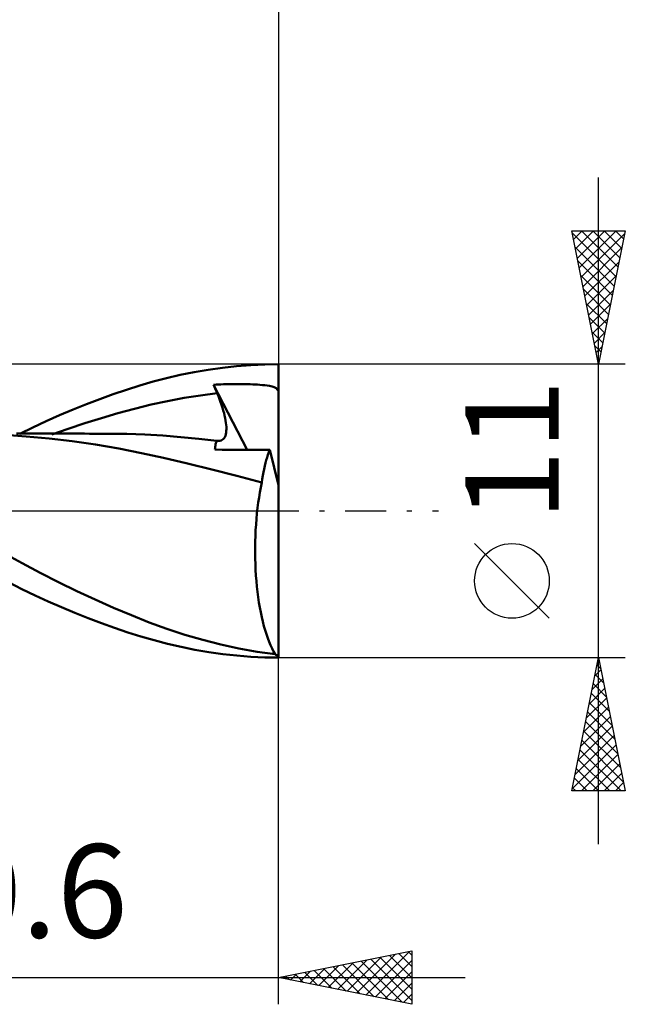
# Model space of a CAD drawing. Units: millimetres. Extents: x -49 to 44.6, y -22.5 to 42.6.
# Drawn here: x 21.9 to 44.6, y -18.5 to 18.4 of the extents above; entities that cross this region are included whole.
import ezdxf
from ezdxf.enums import TextEntityAlignment as Align

# ---------------------------------------------------------------- set-up
doc = ezdxf.new("R2010")
doc.units = ezdxf.units.MM
doc.header["$LTSCALE"] = 3.85
doc.linetypes.add('LONGDASH_DASH', pattern=[0.85, 0.4, -0.2, 0.05, -0.2])
for name, color, linetype in [('1', 4, 'CONTINUOUS'), ('2', 7, 'CONTINUOUS'), ('4', 2, 'LONGDASH_DASH'), ('CUT', 1, 'CONTINUOUS'), ('SK2', 7, 'CONTINUOUS'), ('SK4', 2, 'LONGDASH_DASH')]:
    doc.layers.add(name, color=color, linetype=linetype)
doc.styles.get("Standard").update_dxf_attribs({"font": 'Monospac821 BT'})

msp = doc.modelspace()

# ---------------------------------------------------------------- linework, layer by layer
at = {"layer": '1', "color": 4, "linetype": 'CONTINUOUS', "lineweight": 50}
for p, q in [((27.898, 5.096), (28.423, 5.202)), ((28.423, 5.202), (28.952, 5.292)), ((28.952, 5.292), (29.482, 5.366)), ((29.482, 5.366), (30.013, 5.424)), ((30.013, 5.424), (30.542, 5.466)), ((30.542, 5.466), (31.068, 5.492)), ((31.068, 5.492), (31.59, 5.5)), ((31.59, 0.964), (31.59, 5.5)), ((26.382, 4.698), (26.879, 4.843)), ((26.879, 4.843), (27.381, 4.976)), ((27.381, 4.976), (27.898, 5.096)), ((25.385, 4.37), (25.884, 4.54)), ((25.884, 4.54), (26.382, 4.698)), ((29.153, 4.729), (29.245, 4.733)), ((29.172, 4.683), (29.153, 4.729)), ((30.411, 2.289), (29.153, 4.729)), ((29.19, 4.637), (29.172, 4.683)), ((29.209, 4.591), (29.19, 4.637)), ((29.228, 4.546), (29.209, 4.591)), ((29.247, 4.5), (29.228, 4.546)), ((29.245, 4.733), (29.336, 4.738)), ((29.266, 4.454), (29.247, 4.5)), ((29.285, 4.408), (29.266, 4.454)), ((29.336, 4.738), (29.428, 4.741)), ((29.428, 4.741), (29.52, 4.745)), ((29.52, 4.745), (29.612, 4.747)), ((29.612, 4.747), (29.704, 4.749)), ((29.704, 4.749), (29.795, 4.751)), ((29.795, 4.751), (29.887, 4.752)), ((29.887, 4.752), (29.979, 4.753)), ((30.071, 4.753), (29.979, 4.753)), ((30.162, 4.752), (30.071, 4.753)), ((30.253, 4.751), (30.162, 4.752)), ((30.343, 4.749), (30.253, 4.751)), ((30.434, 4.747), (30.343, 4.749)), ((30.525, 4.744), (30.434, 4.747)), ((30.617, 4.74), (30.525, 4.744)), ((30.709, 4.736), (30.617, 4.74)), ((30.8, 4.731), (30.709, 4.736)), ((30.889, 4.725), (30.8, 4.731)), ((30.98, 4.717), (30.889, 4.725)), ((31.07, 4.709), (30.98, 4.717)), ((31.161, 4.698), (31.07, 4.709)), ((31.252, 4.684), (31.161, 4.698)), ((31.345, 4.664), (31.252, 4.684)), ((31.428, 4.635), (31.345, 4.664)), ((31.495, 4.595), (31.428, 4.635)), ((31.544, 4.538), (31.495, 4.595)), ((31.544, 4.538), (31.552, 4.539)), ((31.549, 4.531), (31.544, 4.538)), ((31.555, 4.524), (31.549, 4.531)), ((31.552, 4.539), (31.56, 4.539)), ((31.561, 4.517), (31.555, 4.524)), ((31.56, 4.539), (31.567, 4.539)), ((31.568, 4.51), (31.561, 4.517)), ((31.567, 4.539), (31.575, 4.539)), ((31.575, 4.503), (31.568, 4.51)), ((31.582, 4.539), (31.575, 4.539)), ((31.582, 4.496), (31.575, 4.503)), ((31.59, 4.538), (31.582, 4.539)), ((31.59, 4.489), (31.582, 4.496)), ((24.383, 3.999), (24.884, 4.189)), ((24.884, 4.189), (25.385, 4.37)), ((26.804, 3.982), (27.424, 4.118)), ((27.424, 4.118), (28.044, 4.233)), ((28.044, 4.233), (28.665, 4.33)), ((28.665, 4.33), (29.285, 4.408)), ((29.331, 4.295), (29.285, 4.408)), ((29.373, 4.184), (29.331, 4.295)), ((29.413, 4.076), (29.373, 4.184)), ((29.45, 3.97), (29.413, 4.076)), ((23.377, 3.585), (23.881, 3.797)), ((23.881, 3.797), (24.383, 3.999)), ((25.564, 3.661), (26.184, 3.829)), ((26.184, 3.829), (26.804, 3.982)), ((29.484, 3.866), (29.45, 3.97)), ((29.514, 3.765), (29.484, 3.866)), ((29.541, 3.667), (29.514, 3.765)), ((22.374, 3.129), (22.875, 3.362)), ((22.875, 3.362), (23.377, 3.585)), ((24.323, 3.284), (24.944, 3.479)), ((24.944, 3.479), (25.564, 3.661)), ((29.564, 3.571), (29.541, 3.667)), ((29.584, 3.479), (29.564, 3.571)), ((29.601, 3.391), (29.584, 3.479)), ((29.614, 3.305), (29.601, 3.391)), ((21.88, 2.888), (22.374, 3.129)), ((23.083, 2.856), (23.703, 3.076)), ((23.703, 3.076), (24.323, 3.284)), ((29.623, 3.223), (29.614, 3.305)), ((29.62, 2.931), (29.627, 2.997)), ((29.629, 3.144), (29.623, 3.223)), ((29.627, 2.997), (29.63, 3.068)), ((29.63, 3.068), (29.629, 3.144)), ((22.124, 2.791), (21.332, 2.849)), ((21.88, 2.899), (21.757, 2.899)), ((22.025, 2.899), (21.88, 2.899)), ((22.166, 2.899), (22.025, 2.899)), ((22.981, 2.709), (22.124, 2.791)), ((22.312, 2.898), (22.166, 2.899)), ((22.422, 2.898), (22.312, 2.898)), ((22.524, 2.898), (22.422, 2.898)), ((22.625, 2.898), (22.524, 2.898)), ((22.727, 2.898), (22.625, 2.898)), ((22.828, 2.897), (22.727, 2.898)), ((22.93, 2.897), (22.828, 2.897)), ((23.031, 2.897), (22.93, 2.897)), ((23.842, 2.607), (22.981, 2.709)), ((23.132, 2.897), (23.031, 2.897)), ((23.28, 2.896), (23.132, 2.897)), ((23.444, 2.896), (23.28, 2.896)), ((23.606, 2.895), (23.444, 2.896)), ((23.768, 2.895), (23.606, 2.895)), ((23.947, 2.895), (23.768, 2.895)), ((24.721, 2.483), (23.842, 2.607)), ((24.129, 2.894), (23.947, 2.895)), ((24.31, 2.894), (24.129, 2.894)), ((24.492, 2.893), (24.31, 2.894)), ((24.676, 2.893), (24.492, 2.893)), ((24.86, 2.892), (24.676, 2.893)), ((25.045, 2.892), (24.86, 2.892)), ((25.229, 2.891), (25.045, 2.892)), ((25.903, 2.882), (25.229, 2.891)), ((26.576, 2.859), (25.903, 2.882)), ((27.25, 2.82), (26.576, 2.859)), ((27.924, 2.768), (27.25, 2.82)), ((28.597, 2.703), (27.924, 2.768)), ((29.271, 2.624), (28.597, 2.703)), ((29.239, 2.543), (29.254, 2.585)), ((29.254, 2.585), (29.271, 2.624)), ((29.271, 2.624), (29.271, 2.624)), ((29.272, 2.624), (29.271, 2.624)), ((29.273, 2.624), (29.272, 2.624)), ((29.274, 2.623), (29.273, 2.624)), ((29.275, 2.623), (29.274, 2.623)), ((29.275, 2.623), (29.275, 2.623)), ((29.331, 2.62), (29.275, 2.623)), ((29.331, 2.62), (29.382, 2.625)), ((29.382, 2.625), (29.429, 2.637)), ((29.429, 2.637), (29.472, 2.658)), ((29.472, 2.658), (29.509, 2.686)), ((29.509, 2.686), (29.541, 2.722)), ((29.541, 2.722), (29.569, 2.765)), ((29.569, 2.765), (29.591, 2.814)), ((29.591, 2.814), (29.608, 2.87)), ((29.608, 2.87), (29.62, 2.931)), ((25.603, 2.335), (24.721, 2.483)), ((26.451, 2.168), (25.603, 2.335)), ((29.203, 2.295), (29.205, 2.349)), ((29.478, 2.293), (29.203, 2.295)), ((29.205, 2.349), (29.21, 2.402)), ((29.21, 2.402), (29.217, 2.451)), ((29.217, 2.451), (29.227, 2.498)), ((29.227, 2.498), (29.239, 2.543)), ((29.758, 2.292), (29.478, 2.293)), ((30.044, 2.29), (29.758, 2.292)), ((30.336, 2.289), (30.044, 2.29)), ((30.636, 2.287), (30.336, 2.289)), ((30.942, 2.286), (30.636, 2.287)), ((31.257, 2.285), (30.942, 2.286)), ((31.222, 2.197), (31.257, 2.285)), ((31.59, 0.964), (31.257, 2.285)), ((27.27, 1.986), (26.451, 2.168)), ((28.177, 1.775), (27.27, 1.986)), ((31.094, 1.795), (31.124, 1.903)), ((31.124, 1.903), (31.155, 2.006)), ((31.155, 2.006), (31.188, 2.104)), ((31.188, 2.104), (31.222, 2.197)), ((29.087, 1.556), (28.177, 1.775)), ((30.02, 1.317), (29.087, 1.556)), ((31.016, 1.444), (31.041, 1.565)), ((31.041, 1.565), (31.067, 1.682)), ((31.067, 1.682), (31.094, 1.795)), ((30.956, 1.059), (30.02, 1.317)), ((30.956, 1.059), (30.974, 1.19)), ((30.974, 1.19), (30.994, 1.319)), ((30.994, 1.319), (31.016, 1.444)), ((30.886, 0.692), (30.92, 0.877)), ((30.92, 0.877), (30.956, 1.059)), ((31.59, -5.449), (31.59, 0.964)), ((30.826, 0.307), (30.855, 0.501)), ((30.855, 0.501), (30.886, 0.692)), ((30.778, -0.094), (30.801, 0.108)), ((30.801, 0.108), (30.826, 0.307)), ((30.742, -0.508), (30.758, -0.299)), ((30.758, -0.299), (30.778, -0.094)), ((30.718, -0.932), (30.728, -0.719)), ((30.728, -0.719), (30.742, -0.508)), ((30.711, -1.146), (30.718, -0.932)), ((30.707, -1.36), (30.711, -1.146)), ((30.707, -1.574), (30.707, -1.36)), ((21.966, -1.959), (21.29, -1.582)), ((30.71, -1.788), (30.707, -1.574)), ((30.716, -2.002), (30.71, -1.788)), ((22.651, -2.323), (21.966, -1.959)), ((30.726, -2.215), (30.716, -2.002)), ((23.338, -2.674), (22.651, -2.323)), ((30.739, -2.427), (30.726, -2.215)), ((30.755, -2.635), (30.739, -2.427)), ((21.965, -2.931), (21.486, -2.689)), ((22.457, -3.168), (21.965, -2.931)), ((24.025, -3.008), (23.338, -2.674)), ((30.774, -2.84), (30.755, -2.635)), ((30.797, -3.041), (30.774, -2.84)), ((22.953, -3.397), (22.457, -3.168)), ((24.71, -3.327), (24.025, -3.008)), ((30.823, -3.239), (30.797, -3.041)), ((30.852, -3.432), (30.823, -3.239)), ((23.451, -3.616), (22.953, -3.397)), ((23.95, -3.825), (23.451, -3.616)), ((25.393, -3.63), (24.71, -3.327)), ((26.07, -3.917), (25.393, -3.63)), ((30.884, -3.62), (30.852, -3.432)), ((30.919, -3.804), (30.884, -3.62)), ((24.447, -4.024), (23.95, -3.825)), ((24.943, -4.211), (24.447, -4.024)), ((26.73, -4.18), (26.07, -3.917)), ((30.956, -3.982), (30.919, -3.804)), ((30.997, -4.154), (30.956, -3.982)), ((25.439, -4.389), (24.943, -4.211)), ((25.934, -4.556), (25.439, -4.389)), ((27.396, -4.423), (26.73, -4.18)), ((28.07, -4.643), (27.396, -4.423)), ((31.039, -4.319), (30.997, -4.154)), ((31.084, -4.477), (31.039, -4.319)), ((26.427, -4.711), (25.934, -4.556)), ((26.918, -4.854), (26.427, -4.711)), ((28.745, -4.838), (28.07, -4.643)), ((31.132, -4.628), (31.084, -4.477)), ((31.182, -4.773), (31.132, -4.628)), ((31.233, -4.909), (31.182, -4.773)), ((27.417, -4.985), (26.918, -4.854)), ((27.93, -5.103), (27.417, -4.985)), ((28.45, -5.207), (27.93, -5.103)), ((29.422, -5.009), (28.745, -4.838)), ((30.103, -5.157), (29.422, -5.009)), ((30.782, -5.28), (30.103, -5.157)), ((31.287, -5.038), (31.233, -4.909)), ((31.342, -5.159), (31.287, -5.038)), ((31.399, -5.272), (31.342, -5.159)), ((28.974, -5.295), (28.45, -5.207)), ((29.499, -5.368), (28.974, -5.295)), ((30.025, -5.425), (29.499, -5.368)), ((30.549, -5.467), (30.025, -5.425)), ((31.07, -5.492), (30.549, -5.467)), ((31.457, -5.377), (30.782, -5.28)), ((31.587, -5.5), (31.07, -5.492)), ((31.457, -5.377), (31.399, -5.272)), ((31.588, -5.5), (31.59, -5.5)), ((31.59, -5.5), (31.59, -5.449))]:
    msp.add_line(p, q, dxfattribs=at)
msp.add_ellipse((31.833, 0), major_axis=(0, 5.5), ratio=0.32492, start_param=2.929444, end_param=3.005031, dxfattribs=at)
at = {"layer": '2', "color": 7, "linetype": 'CONTINUOUS', "lineweight": 25}
for p, q in [((31.59, 28.5), (31.59, 5.5)), ((43.59, -12.5), (43.59, 12.5)), ((43.59, 5.5), (42.59, 10.5)), ((42.59, 10.5), (44.59, 10.5)), ((42.607, 10.416), (44.246, 8.778)), ((42.654, 10.18), (42.974, 10.5)), ((42.725, 9.826), (43.398, 10.5)), ((42.795, 9.473), (43.823, 10.5)), ((42.866, 9.119), (44.247, 10.5)), ((42.937, 8.766), (44.57, 10.399)), ((42.947, 10.5), (44.316, 9.131)), ((43.372, 10.5), (44.387, 9.485)), ((44.59, 10.5), (43.59, 5.5)), ((43.796, 10.5), (44.458, 9.838)), ((44.22, 10.5), (44.528, 10.192)), ((42.713, 9.886), (44.175, 8.424)), ((43.008, 8.412), (44.464, 9.868)), ((42.819, 9.356), (44.104, 8.07)), ((43.078, 8.059), (44.358, 9.338)), ((42.925, 8.825), (44.033, 7.717)), ((43.149, 7.705), (44.252, 8.808)), ((43.031, 8.295), (43.963, 7.363)), ((43.22, 7.352), (44.145, 8.277)), ((43.137, 7.765), (43.892, 7.01)), ((43.29, 6.998), (44.039, 7.747)), ((43.243, 7.234), (43.821, 6.656)), ((43.361, 6.644), (43.933, 7.217)), ((43.349, 6.704), (43.751, 6.303)), ((43.432, 6.291), (43.827, 6.686)), ((43.455, 6.174), (43.68, 5.949)), ((43.503, 5.937), (43.721, 6.156)), ((43.561, 5.643), (43.609, 5.596)), ((43.573, 5.584), (43.615, 5.626)), ((44.59, 5.5), (31.59, 5.5)), ((41.74, -4.025), (38.94, -1.225)), ((31.59, -5.5), (44.59, -5.5)), ((31.59, -18.5), (31.59, -5.5)), ((42.59, -10.5), (43.59, -5.5)), ((43.59, -5.5), (44.59, -10.5)), ((43.533, -5.784), (43.675, -5.926)), ((43.562, -5.638), (43.608, -5.592)), ((43.456, -6.169), (43.679, -5.946)), ((43.463, -6.137), (43.781, -6.456)), ((43.35, -6.699), (43.75, -6.299)), ((43.392, -6.491), (43.887, -6.986)), ((43.138, -7.759), (43.891, -7.006)), ((43.244, -7.229), (43.821, -6.653)), ((43.321, -6.844), (43.993, -7.517)), ((43.032, -8.29), (43.962, -7.36)), ((43.25, -7.198), (44.099, -8.047)), ((42.926, -8.82), (44.033, -7.713)), ((43.18, -7.552), (44.205, -8.577)), ((42.82, -9.35), (44.103, -8.067)), ((43.109, -7.905), (44.312, -9.108)), ((42.714, -9.881), (44.174, -8.421)), ((43.038, -8.259), (44.418, -9.638)), ((42.608, -10.411), (44.245, -8.774)), ((42.968, -8.612), (44.524, -10.168)), ((42.897, -8.966), (44.431, -10.5)), ((42.943, -10.5), (44.316, -9.128)), ((42.826, -9.319), (44.007, -10.5)), ((43.367, -10.5), (44.386, -9.481)), ((42.755, -9.673), (43.583, -10.5)), ((43.792, -10.5), (44.457, -9.835)), ((42.685, -10.026), (43.158, -10.5)), ((44.216, -10.5), (44.528, -10.188)), ((44.59, -10.5), (42.59, -10.5)), ((42.614, -10.38), (42.734, -10.5)), ((31.59, -17.5), (36.59, -16.5)), ((34.864, -18.155), (36.501, -16.518)), ((36.103, -16.597), (36.59, -17.084)), ((36.457, -16.527), (36.59, -16.66)), ((36.59, -16.5), (36.59, -18.5)), ((33.45, -17.872), (34.38, -16.942)), ((33.803, -17.943), (34.91, -16.836)), ((34.157, -18.013), (35.44, -16.73)), ((34.336, -16.951), (35.709, -18.324)), ((34.511, -18.084), (35.971, -16.624)), ((34.689, -16.88), (36.239, -18.43)), ((35.043, -16.809), (36.59, -18.357)), ((35.218, -18.226), (36.59, -16.853)), ((35.396, -16.739), (36.59, -17.932)), ((35.75, -16.668), (36.59, -17.508)), ((32.389, -17.66), (32.789, -17.26)), ((32.568, -17.304), (33.057, -17.793)), ((32.743, -17.731), (33.319, -17.154)), ((32.921, -17.234), (33.587, -17.899)), ((33.096, -17.801), (33.849, -17.048)), ((33.275, -17.163), (34.118, -18.006)), ((33.629, -17.092), (34.648, -18.112)), ((33.982, -17.022), (35.178, -18.218)), ((35.571, -18.296), (36.59, -17.277)), ((3.99, -17.5), (38.59, -17.5)), ((36.59, -18.5), (31.59, -17.5)), ((31.682, -17.518), (31.728, -17.472)), ((31.861, -17.446), (31.996, -17.581)), ((32.036, -17.589), (32.259, -17.366)), ((32.214, -17.375), (32.527, -17.687)), ((35.925, -18.367), (36.59, -17.702)), ((36.278, -18.438), (36.59, -18.126))]:
    msp.add_line(p, q, dxfattribs=at)
msp.add_circle((40.34, -2.625), 1.4, dxfattribs=at)
at = {"layer": '4', "color": 2, "linetype": 'LONGDASH_DASH', "lineweight": 25}
msp.add_line((-0.01, 0), (31.59, 0), dxfattribs=at)
at = {"layer": 'CUT', "color": 1, "linetype": 'CONTINUOUS', "lineweight": 25}
for p, q in [((31.59, 5.5), (10.99, 5.5)), ((31.59, 5.495), (31.59, 5.5)), ((31.59, 0), (31.59, 5.495)), ((11, 0), (31.59, 0))]:
    msp.add_line(p, q, dxfattribs=at)
at = {"layer": 'SK2', "color": 7, "linetype": 'CONTINUOUS', "lineweight": 25}
msp.add_line((31.59, 38.5), (31.59, 5.5), dxfattribs=at)
at = {"layer": 'SK4', "color": 2, "linetype": 'LONGDASH_DASH', "lineweight": 25}
msp.add_line((-37.91, 0), (37.59, 0), dxfattribs=at)

# ---------------------------------------------------------------- texts
at = {"layer": '2', "color": 7, "linetype": 'CONTINUOUS', "lineweight": 25}
msp.add_text('11', height=3.5, rotation=90, dxfattribs=at).set_placement((42.09, 2.275), align=Align.CENTER)
msp.add_text('20.6', height=3.5, dxfattribs=at).set_placement((21.29, -16), align=Align.CENTER)

doc.saveas('drawing.dxf')
